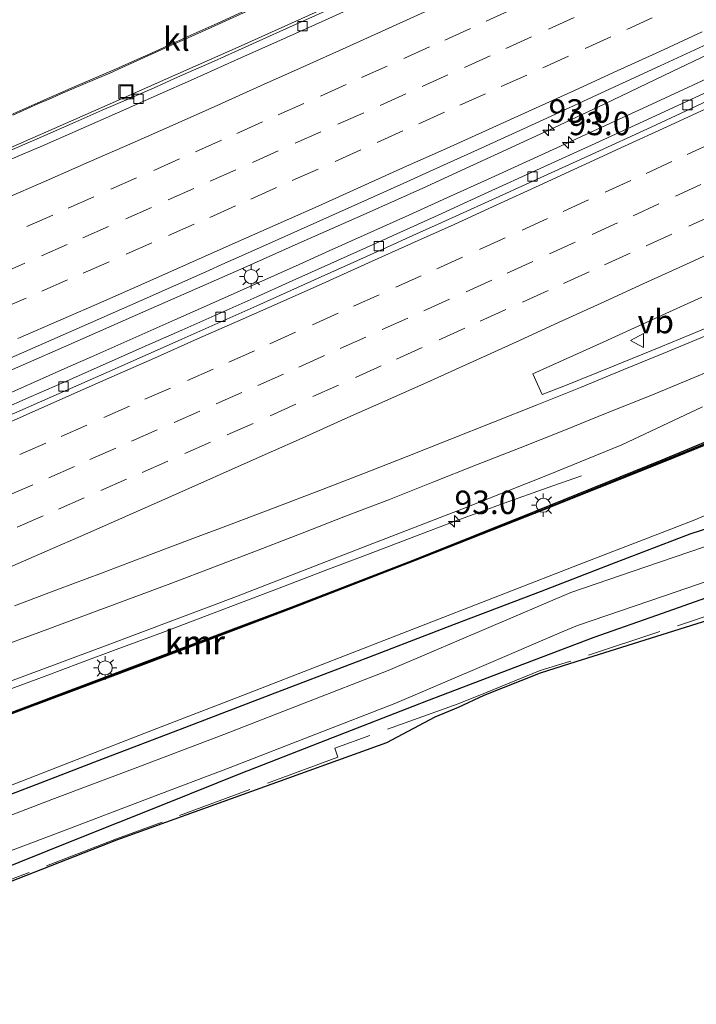
# Model space of a CAD drawing. Units: metres. Extents: x 202021 to 210008, y 468749 to 475003.
# Drawn here: x 203282 to 203355, y 469122 to 469227 of the extents above; entities that cross this region are included whole.
import ezdxf
from ezdxf.enums import TextEntityAlignment as Align

# ---------------------------------------------------------------- set-up
doc = ezdxf.new("R2010")
doc.units = ezdxf.units.M
doc.linetypes.add('IE-TERREINAFSCHEIDING', pattern=[10, 8, -2])
doc.linetypes.add('VW-3-9_STREEP', pattern=[12, 3, -9])
doc.layers.get('0').update_dxf_attribs({"lineweight": 25})
for name, color, linetype, lineweight in [('B-ME-AM-KILOMETR-S-B1', 7, 'Continuous', 18), ('B-ME-BV-GELEIDECONSTRUCTIE-GELEIDERAIL-L-B1', 213, 'BV-GELEIDERAIL', 18), ('B-ME-GW-INSTEEKWATERGANG-L-B1', 10, 'Continuous', 25), ('B-ME-GW-TEENLIJN-L-B1', 93, 'Continuous', 18), ('B-ME-IE-GRASLAND-GV-B6', 93, 'Continuous', 18), ('B-ME-IE-INRICHTINGSELEMENT-S-B1', 253, 'Continuous', 18), ('B-ME-IE-MEUBILAIR_WEGMEUBILAIR-LICHTMAST-S-B1', 8, 'Continuous', 18), ('B-ME-IE-TERREINAFSCHEIDING-RASTERHEKWERK-L-B1', 8, 'IE-TERREINAFSCHEIDING', 18), ('B-ME-KG-KADASTRAAL-OPNAMEDTMGRENS-L-B1', 10, 'Continuous', 25), ('B-ME-OG-WATER-GV-B6', 153, 'Continuous', 18), ('B-ME-VH-VERH_SOORT-BITUMEN-GV-B6', 8, 'IE-TERREINAFSCHEIDING-NATUURLIJK-HOUTWAL', 18), ('B-ME-VH-VERH_SOORT-KLINKERS-GV-B6', 8, 'IE-TERREINAFSCHEIDING-NATUURLIJK-HOUTWAL', 18), ('B-ME-VV-KADEMUUR-GV-B6', 10, 'Continuous', 25), ('B-ME-VV-KADEMUUR-L-B1', 10, 'Continuous', 25), ('B-ME-VV-KOLK-S-B1', 8, 'Continuous', 18), ('B-ME-VW-MARKERING-39STREEP-015-L-B1', 255, 'VW-3-9_STREEP', 18), ('B-ME-VW-MARKERING-STREEP-015-L-B1', 7, 'Continuous', 18), ('B-ME-VW-MEUBILAIR_WEGMEUBILAIR-VERKEERSBORD-S-B1', 8, 'Continuous', 18)]:
    doc.layers.add(name, color=color, linetype=linetype, lineweight=lineweight)
doc.styles.add('NLCS-ISO', font='NLCS-ISO.TTF')
doc.linetypes.add('BV-GELEIDERAIL', pattern='A,10,-3,[108,NLCS.SHX,S=1,R=0,X=0,Y=0],-3', length=16)
doc.linetypes.add('IE-TERREINAFSCHEIDING-NATUURLIJK-HOUTWAL', pattern='A,7,-1.5,[67,NLCS.SHX,S=0.75,R=45,X=0,Y=0],-1.5,7,-1.5,[70,NLCS.SHX,S=0.75,R=0,X=0,Y=0],-1.5', length=20)

# ---------------------------------------------------------------- blocks, each defined once
blk = doc.blocks.new('put')
for p, q in [((0.75, 0.75), (-0.75, 0.75)), ((-0.75, 0.75), (-0.75, -0.75)), ((0.75, -0.75), (0.75, 0.75)), ((-0.75, -0.75), (0.75, -0.75))]:
    blk.add_line(p, q)
blk.add_lwpolyline([(-0.625, 0.625), (0.625, 0.625), (0.625, -0.625), (-0.625, -0.625)], close=True)
blk = doc.blocks.new('verkeersbord')
for p, q in [((0, 0.75), (-0.75, -0.625)), ((0.75, -0.625), (0, 0.75)), ((-0.75, -0.625), (0.75, -0.625))]:
    blk.add_line(p, q)
blk = doc.blocks.new('hecto')
for p, q in [((0, 0.625), (-0.625, 0)), ((0, -0.625), (0, 0.625)), ((-0.625, 0), (0.625, 0)), ((0.625, 0), (0, -0.625))]:
    blk.add_line(p, q)
blk = doc.blocks.new('kolk')
blk.add_lwpolyline([(-0.5, -0.5), (0.5, -0.5), (0.5, 0.5), (-0.5, 0.5)], close=True)
blk = doc.blocks.new('lantaarnpaal')
for p, q in [((0, 0.75), (0, 1.25)), ((-0.75, 0), (-1.25, 0)), ((-0.88, 0.88), (-0.53, 0.53)), ((0.53, 0.53), (0.88, 0.88)), ((0.75, 0), (1.25, 0)), ((-0.53, -0.53), (-0.88, -0.88)), ((0, -0.75), (0, -1.25)), ((0.53, -0.53), (0.88, -0.88))]:
    blk.add_line(p, q)
blk.add_circle((0, 0), 0.75)

msp = doc.modelspace()

# ---------------------------------------------------------------- linework, layer by layer
at = {"layer": 'B-ME-BV-GELEIDECONSTRUCTIE-GELEIDERAIL-L-B1'}
for points in [[(203275.36, 469210.36, 7.86), (203284.34, 469214.29, 7.88), (203285.16, 469214.65, 7.88), (203294.13, 469218.6, 7.88), (203297.38, 469220.04, 7.89), (203306.33, 469224.02, 7.88), (203307.08, 469224.36, 7.88), (203316.02, 469228.37, 7.88), (203316.84, 469228.73, 7.88), (203320.45, 469230.37, 7.88), (203327.83, 469233.7, 7.86), (203333.4, 469236.24, 7.83), (203339.86, 469239.18, 7.87), (203348.77, 469243.26, 7.86), (203349.58, 469243.63, 7.86), (203358.47, 469247.75, 7.84)], [(203229.36, 469166.86, 8.23), (203230.02, 469167.14, 8.23), (203237.37, 469170.27, 8.22), (203243.58, 469172.92, 8.22), (203252.19, 469176.61, 8.24), (203258.33, 469179.25, 8.25), (203267.33, 469183.13, 8.24), (203272.62, 469185.41, 8.23), (203274.18, 469186.1, 8.24), (203282.76, 469189.83, 8.25), (203287.63, 469191.96, 8.24), (203294.94, 469195.2, 8.25), (203299.87, 469197.37, 8.25), (203305.96, 469200.06, 8.25), (203312.06, 469202.77, 8.24), (203319.34, 469205.98, 8.23), (203325.36, 469208.69, 8.24), (203330.78, 469211.17, 8.24), (203338.81, 469214.85, 8.24), (203344.72, 469217.65, 8.25), (203351.98, 469221.11, 8.27), (203360.38, 469225.13, 8.3)], [(203360.61, 469222.66, 8.25), (203351.72, 469218.54, 8.25), (203349.8, 469217.65, 8.25), (203340.89, 469213.56, 8.24), (203332.26, 469209.59, 8.23), (203328.32, 469207.82, 8.24), (203323.88, 469205.81, 8.23), (203315.39, 469202, 8.21), (203312.19, 469200.56, 8.22), (203303.24, 469196.56, 8.23), (203298.91, 469194.63, 8.23), (203289.95, 469190.65, 8.25), (203287.84, 469189.72, 8.24), (203278.87, 469185.76, 8.23), (203274.4, 469183.8, 8.24), (203265.42, 469179.88, 8.25), (203263.41, 469179.01, 8.25), (203254.41, 469175.13, 8.26), (203253.6, 469174.79, 8.26), (203244.6, 469170.92, 8.26), (203242.57, 469170.05, 8.26), (203233.55, 469166.22, 8.27), (203230.17, 469164.79, 8.27)], [(203239.87, 469139.97, 8.89), (203241.41, 469140.56, 8.9), (203246.31, 469142.4, 8.91), (203251.34, 469144.27, 8.91), (203255.07, 469145.62, 8.91), (203258.81, 469146.98, 8.92), (203265.07, 469149.27, 8.92), (203270.04, 469151.1, 8.91), (203276.28, 469153.41, 8.93), (203280.14, 469154.83, 8.94), (203285.08, 469156.65, 8.94), (203288.87, 469158.05, 8.94), (203292.68, 469159.47, 8.93), (203297.59, 469161.31, 8.93), (203303.85, 469163.69, 8.95), (203310.04, 469166.04, 8.97), (203315.12, 469167.97, 8.97), (203319.57, 469169.67, 8.97), (203324.4, 469171.51, 8.93), (203328.71, 469173.14, 8.88), (203328.99, 469173.24, 8.87), (203334.04, 469175.08, 8.7), (203338.64, 469176.72, 8.42), (203342.31, 469178.01, 8.24)]]:
    msp.add_polyline3d(points, dxfattribs=at)
at = {"layer": 'B-ME-GW-INSTEEKWATERGANG-L-B1'}
for points in [[(203243.89, 469129.69, 6.11), (203252.6, 469133.02, 6.08), (203261.75, 469136.53, 6.05), (203265.84, 469138.09, 6.04), (203274.99, 469141.6, 6.01), (203284.14, 469145.1, 5.98), (203290.84, 469147.67, 5.96), (203299.99, 469151.17, 5.92), (203309.15, 469154.68, 5.89), (203318.3, 469158.18, 5.86), (203319.6, 469158.68, 5.86), (203328.75, 469162.19, 5.83), (203337.91, 469165.69, 5.8), (203345.53, 469168.62, 5.77), (203353.89, 469171.82, 5.74), (203362.03, 469174.47, 5.61)], [(203360.15, 469166.59, 5.33), (203350.9, 469163.34, 5.43), (203343.6, 469160.78, 5.5), (203334.44, 469157.28, 5.55), (203325.29, 469153.79, 5.6), (203324.95, 469153.66, 5.6), (203315.82, 469150.1, 5.67), (203306.69, 469146.55, 5.75), (203306.5, 469146.48, 5.75), (203297.4, 469142.83, 5.79), (203288.3, 469139.19, 5.84), (203279.32, 469135.6, 5.88), (203270.24, 469131.89, 5.94), (203261.17, 469128.18, 5.99), (203252.1, 469124.48, 6.05), (203249.84, 469123.55, 6.06), (203246.78, 469122.3, 6.07)]]:
    msp.add_polyline3d(points, dxfattribs=at)
at = {"layer": 'B-ME-GW-TEENLIJN-L-B1'}
msp.add_polyline3d([(203243.63, 469130.34, 6.47), (203251.32, 469133.32, 6.42), (203260.46, 469136.87, 6.36), (203269.59, 469140.42, 6.31), (203278.73, 469143.96, 6.26), (203287.86, 469147.51, 6.2), (203297, 469151.05, 6.15), (203306.14, 469154.6, 6.09), (203315.27, 469158.15, 6.04), (203324.41, 469161.69, 5.98), (203333.54, 469165.24, 5.93), (203342.68, 469168.79, 5.87), (203351.81, 469172.33, 5.82), (203354.38, 469173.33, 5.8), (203363.41, 469177.14, 5.69)], dxfattribs=at)
at = {"layer": 'B-ME-IE-GRASLAND-GV-B6'}
for points in [[(203324.93, 469234.99, 7.8), (203324.33, 469231.77, 7.17), (203324.09, 469231.66, 7.17), (203321.37, 469230.44, 7.17), (203318.81, 469229.29, 7.18), (203314.94, 469227.54, 7.18), (203310.83, 469225.7, 7.17), (203308.29, 469224.56, 7.17), (203305.32, 469223.23, 7.18), (203303.12, 469222.24, 7.18), (203300.9, 469221.26, 7.17), (203298.89, 469220.37, 7.17), (203297.04, 469219.54, 7.18), (203294.03, 469218.22, 7.17), (203291.18, 469216.99, 7.18), (203288.3, 469215.73, 7.18), (203285.06, 469214.31, 7.19), (203281.03, 469212.55, 7.18)], [(203281.64, 469216.47, 7.39), (203282.73, 469216.97, 7.39), (203284.32, 469217.66, 7.39), (203285.75, 469218.27, 7.41), (203286.76, 469218.74, 7.4), (203290.27, 469220.25, 7.41), (203291.98, 469220.96, 7.41), (203293.31, 469221.56, 7.42), (203296.42, 469222.97, 7.42), (203298.55, 469223.92, 7.45), (203300.01, 469224.58, 7.45), (203302.78, 469225.83, 7.48), (203307.41, 469227.93, 7.52)], [(203274.76, 469187.69, 7.55), (203282.55, 469191.08, 7.56), (203289.91, 469194.31, 7.56), (203295.32, 469196.7, 7.56), (203302.21, 469199.77, 7.56), (203304.25, 469200.67, 7.55), (203306.03, 469201.47, 7.56), (203309.3, 469202.92, 7.55), (203315.73, 469205.79, 7.56), (203319.48, 469207.46, 7.56), (203323.67, 469209.35, 7.55), (203326.88, 469210.8, 7.56), (203331.2, 469212.77, 7.56), (203338.61, 469216.16, 7.56), (203344.89, 469219.05, 7.56), (203350.67, 469221.72, 7.56), (203357.61, 469224.93, 7.56)], [(203357.27, 469219.67, 7.58), (203349.72, 469216.19, 7.58), (203343.35, 469213.27, 7.57), (203337.5, 469210.59, 7.57), (203332.34, 469208.24, 7.58), (203326.99, 469205.81, 7.57), (203321.09, 469203.15, 7.56), (203314.52, 469200.19, 7.56), (203311.11, 469198.66, 7.56), (203307.66, 469197.11, 7.56), (203304.15, 469195.53, 7.56), (203299.65, 469193.53, 7.57), (203296.02, 469191.93, 7.58), (203292.56, 469190.41, 7.58), (203287.68, 469188.26, 7.58), (203283.6, 469186.45, 7.58), (203280.2, 469184.96, 7.58)], [(203357.97, 469194.74, 7.9), (203350.74, 469191.77, 7.95), (203345.79, 469189.75, 7.99), (203340.57, 469187.63, 8), (203338.09, 469186.69, 7.98), (203337.09, 469188.88, 7.95), (203344.59, 469192.26, 7.95), (203351.27, 469195.31, 7.95), (203355.13, 469197.07, 7.93)], [(203484.21, 469193.56, 5.02), (203465.86, 469190.75, 4.94), (203446.06, 469186.56, 5.5), (203434.32, 469184.34, 5.35), (203417.82, 469180.06, 5.03), (203411.6, 469178.54, 5.12), (203393.26, 469173.68, 5.26), (203364.52, 469165.68, 5.29), (203360.14, 469163.96, 5.29), (203341.02, 469157.96, 5.52), (203337.87, 469156.98, 5.51), (203331.88, 469154.57, 5.47), (203329.13, 469153.3, 5.75), (203326.65, 469152.28, 5.75), (203321.5, 469149.52, 5.75), (203292.71, 469139.16, 5.75), (203267.18, 469129.16, 5.75), (203253.28, 469124.12, 5.75), (203247.03, 469121.65, 5.66), (203246.78, 469122.3, 6.07)], [(203240.8, 469137.59, 7.9), (203239.58, 469140.72, 8.13), (203253.39, 469145.88, 8.15), (203268.36, 469151.34, 8.15), (203279.55, 469155.45, 8.16), (203291.71, 469159.96, 8.17), (203305.5, 469165.14, 8.2), (203318.94, 469170.35, 8.23), (203329.7, 469174.53, 8.16), (203338.65, 469178.08, 8.07), (203346.6, 469181.31, 8), (203355.21, 469185.36, 7.92)], [(203360.99, 469183.89, 7.7), (203350.89, 469179.73, 7.78), (203337.46, 469174.29, 8), (203324.34, 469169.02, 7.97), (203311.27, 469163.97, 8.01), (203296.27, 469158.36, 7.97), (203282.49, 469153.16, 7.95), (203268.02, 469147.69, 7.91), (203255.11, 469142.88, 7.89), (203245.22, 469139.21, 7.9), (203240.8, 469137.59, 7.9)], [(203268.08, 469147.57, 6.81), (203282.58, 469153.03, 6.6), (203296.45, 469158.21, 6.6), (203311.37, 469163.87, 6.59), (203324.36, 469168.89, 6.5), (203337.47, 469174.05, 6.45), (203350.83, 469179.39, 6.94), (203360.98, 469183.53, 7.31)], [(203278.73, 469143.96, 6.26), (203287.86, 469147.51, 6.2), (203297, 469151.05, 6.15), (203306.14, 469154.6, 6.09), (203315.27, 469158.15, 6.04), (203324.41, 469161.69, 5.98), (203333.54, 469165.24, 5.93), (203342.68, 469168.79, 5.87), (203351.81, 469172.33, 5.82), (203354.38, 469173.33, 5.8), (203363.41, 469177.14, 5.69)], [(203363.41, 469177.14, 5.69), (203354.38, 469173.33, 5.8), (203351.81, 469172.33, 5.82), (203342.68, 469168.79, 5.87), (203333.54, 469165.24, 5.93), (203324.41, 469161.69, 5.98), (203315.27, 469158.15, 6.04), (203306.14, 469154.6, 6.09), (203297, 469151.05, 6.15), (203287.86, 469147.51, 6.2), (203278.73, 469143.96, 6.26)], [(203274.99, 469141.6, 6.01), (203284.14, 469145.1, 5.98), (203290.84, 469147.67, 5.96), (203299.99, 469151.17, 5.92), (203309.15, 469154.68, 5.89), (203318.3, 469158.18, 5.86), (203319.6, 469158.68, 5.86), (203328.75, 469162.19, 5.83), (203337.91, 469165.69, 5.8), (203345.53, 469168.62, 5.77), (203353.89, 469171.82, 5.74), (203362.03, 469174.47, 5.61)], [(203362.03, 469174.47, 5.61), (203353.89, 469171.82, 5.74), (203345.53, 469168.62, 5.77), (203337.91, 469165.69, 5.8), (203328.75, 469162.19, 5.83), (203319.6, 469158.68, 5.86), (203318.3, 469158.18, 5.86), (203309.15, 469154.68, 5.89), (203299.99, 469151.17, 5.92), (203290.84, 469147.67, 5.96), (203284.14, 469145.1, 5.98), (203274.99, 469141.6, 6.01)], [(203358.42, 469171.45, 4.87), (203349.14, 469168.29, 4.87), (203341.17, 469165.57, 4.87), (203332.16, 469161.72, 4.87), (203323.15, 469157.88, 4.87), (203321.69, 469157.25, 4.87), (203312.55, 469153.7, 4.87), (203304.14, 469150.42, 4.87), (203294.98, 469146.95, 4.87), (203285.81, 469143.48, 4.87), (203277.17, 469140.2, 4.87)], [(203245.9, 469124.55, 4.87), (203249.38, 469125.87, 4.87), (203258.48, 469129.49, 4.87), (203266.73, 469132.77, 4.87), (203275.97, 469136.02, 4.87), (203277.87, 469136.69, 4.87), (203287.03, 469140.16, 4.87), (203296.19, 469143.63, 4.87), (203304.83, 469146.91, 4.87), (203313.97, 469150.46, 4.87), (203322.38, 469153.74, 4.87), (203331.39, 469157.58, 4.87), (203340.4, 469161.43, 4.87), (203341.87, 469162.05, 4.87), (203351.14, 469165.22, 4.87), (203359.11, 469167.94, 4.87)], [(203360.15, 469166.59, 5.33), (203350.9, 469163.34, 5.43), (203343.6, 469160.78, 5.5), (203334.44, 469157.28, 5.55), (203325.29, 469153.79, 5.6), (203324.95, 469153.66, 5.6), (203315.82, 469150.1, 5.67), (203306.69, 469146.55, 5.75), (203306.5, 469146.48, 5.75), (203297.4, 469142.83, 5.79), (203288.3, 469139.19, 5.84), (203279.32, 469135.6, 5.88), (203270.24, 469131.89, 5.94), (203261.17, 469128.18, 5.99), (203252.1, 469124.48, 6.05), (203249.84, 469123.55, 6.06), (203246.78, 469122.3, 6.07), (203245.9, 469124.55, 4.87)], [(203246.78, 469122.3, 6.07), (203249.84, 469123.55, 6.06), (203252.1, 469124.48, 6.05), (203261.17, 469128.18, 5.99), (203270.24, 469131.89, 5.94), (203279.32, 469135.6, 5.88), (203288.3, 469139.19, 5.84), (203297.4, 469142.83, 5.79), (203306.5, 469146.48, 5.75), (203306.69, 469146.55, 5.75), (203315.82, 469150.1, 5.67), (203324.95, 469153.66, 5.6), (203325.29, 469153.79, 5.6), (203334.44, 469157.28, 5.55), (203343.6, 469160.78, 5.5), (203350.9, 469163.34, 5.43), (203360.15, 469166.59, 5.33)]]:
    msp.add_polyline3d(points, dxfattribs=at)
at = {"layer": 'B-ME-IE-TERREINAFSCHEIDING-RASTERHEKWERK-L-B1'}
msp.add_polyline3d([(203465.86, 469191.31, 5.51), (203446.06, 469187.37, 5.51), (203434.32, 469185.04, 5.51), (203417.82, 469180.89, 5.51), (203411.6, 469179.39, 5.51), (203393.26, 469174.28, 5.51), (203364.52, 469166.13, 5.51), (203360.14, 469164.54, 5.51), (203341.02, 469158.21, 5.51), (203337.87, 469157.24, 5.51), (203332.07, 469154.88, 5.51), (203329.13, 469153.69, 5.51), (203315.97, 469148.97, 5.51), (203316.31, 469148.02, 5.51), (203292.71, 469139.28, 5.51), (203267.18, 469129.53, 5.51), (203253.28, 469124.21, 5.51), (203246.97, 469121.79, 5.51)], dxfattribs=at)
at = {"layer": 'B-ME-KG-KADASTRAAL-OPNAMEDTMGRENS-L-B1'}
msp.add_polyline3d([(203484.21, 469193.56, 5.02), (203465.86, 469190.75, 4.94), (203446.06, 469186.56, 5.5), (203434.32, 469184.34, 5.35), (203417.82, 469180.06, 5.03), (203411.6, 469178.54, 5.12), (203393.26, 469173.68, 5.26), (203364.52, 469165.68, 5.29), (203360.14, 469163.96, 5.29), (203341.02, 469157.96, 5.52), (203337.87, 469156.98, 5.51), (203331.88, 469154.57, 5.47), (203329.13, 469153.3, 5.75), (203326.65, 469152.28, 5.75), (203321.5, 469149.52, 5.75), (203292.71, 469139.16, 5.75), (203267.18, 469129.16, 5.75), (203253.28, 469124.12, 5.75), (203247.03, 469121.65, 5.66)], dxfattribs=at)
at = {"layer": 'B-ME-OG-WATER-GV-B6'}
for points in [[(203245.9, 469124.55, 4.87), (203244.61, 469127.84, 4.87), (203248.68, 469129.38, 4.87), (203256.93, 469132.66, 4.87), (203266.03, 469136.28, 4.87), (203267.93, 469136.95, 4.87), (203277.17, 469140.2, 4.87), (203285.81, 469143.48, 4.87), (203294.98, 469146.95, 4.87), (203304.14, 469150.42, 4.87), (203312.55, 469153.7, 4.87), (203321.69, 469157.25, 4.87), (203323.15, 469157.88, 4.87), (203332.16, 469161.72, 4.87), (203341.17, 469165.57, 4.87), (203349.14, 469168.29, 4.87), (203358.42, 469171.45, 4.87)], [(203359.11, 469167.94, 4.87), (203351.14, 469165.22, 4.87), (203341.87, 469162.05, 4.87), (203340.4, 469161.43, 4.87), (203331.39, 469157.58, 4.87), (203322.38, 469153.74, 4.87), (203313.97, 469150.46, 4.87), (203304.83, 469146.91, 4.87), (203296.19, 469143.63, 4.87), (203287.03, 469140.16, 4.87), (203277.87, 469136.69, 4.87), (203275.97, 469136.02, 4.87), (203266.73, 469132.77, 4.87), (203258.48, 469129.49, 4.87), (203249.38, 469125.87, 4.87), (203245.9, 469124.55, 4.87)]]:
    msp.add_polyline3d(points, dxfattribs=at)
at = {"layer": 'B-ME-VH-VERH_SOORT-BITUMEN-GV-B6'}
for points in [[(203281.03, 469211.58, 7.18), (203285.06, 469213.32, 7.19), (203288.3, 469214.74, 7.18), (203294, 469217.26, 7.18), (203297.04, 469218.61, 7.18), (203300.9, 469220.32, 7.18), (203305.32, 469222.28, 7.18), (203310.83, 469224.74, 7.18), (203314.94, 469226.6, 7.18), (203318.81, 469228.35, 7.18), (203321.37, 469229.48, 7.18), (203324.09, 469230.71, 7.19), (203330.51, 469233.62, 7.19), (203337.57, 469236.84, 7.2), (203345.26, 469240.37, 7.19), (203352.69, 469243.8, 7.18), (203360.43, 469247.4, 7.18)], [(203360.43, 469247.4, 7.18), (203352.69, 469243.8, 7.18), (203345.26, 469240.37, 7.19), (203337.57, 469236.84, 7.2), (203330.51, 469233.62, 7.19), (203324.09, 469230.71, 7.19), (203321.37, 469229.48, 7.18), (203318.81, 469228.35, 7.18), (203314.94, 469226.6, 7.18), (203310.83, 469224.74, 7.18), (203305.32, 469222.28, 7.18), (203300.9, 469220.32, 7.18), (203297.04, 469218.61, 7.18), (203294, 469217.26, 7.18), (203288.3, 469214.74, 7.18), (203285.06, 469213.32, 7.19), (203281.03, 469211.58, 7.18)], [(203281.03, 469212.55, 7.18), (203285.06, 469214.31, 7.19), (203288.3, 469215.73, 7.18), (203291.18, 469216.99, 7.18), (203294.03, 469218.22, 7.17), (203297.04, 469219.54, 7.18), (203298.89, 469220.37, 7.17), (203300.9, 469221.26, 7.17), (203303.12, 469222.24, 7.18), (203305.32, 469223.23, 7.18), (203308.29, 469224.56, 7.17), (203310.83, 469225.7, 7.17), (203314.94, 469227.54, 7.18)], [(203357.61, 469224.93, 7.56), (203350.67, 469221.72, 7.56), (203344.89, 469219.05, 7.56), (203338.61, 469216.16, 7.56), (203331.2, 469212.77, 7.56), (203326.88, 469210.8, 7.56), (203323.67, 469209.35, 7.55), (203319.48, 469207.46, 7.56), (203315.73, 469205.79, 7.56), (203309.3, 469202.92, 7.55), (203306.03, 469201.47, 7.56), (203304.25, 469200.67, 7.55), (203302.21, 469199.77, 7.56), (203295.32, 469196.7, 7.56), (203289.91, 469194.31, 7.56), (203282.55, 469191.08, 7.56), (203274.76, 469187.69, 7.55)], [(203280.2, 469184.96, 7.58), (203283.6, 469186.45, 7.58), (203287.68, 469188.26, 7.58), (203292.56, 469190.41, 7.58), (203296.02, 469191.93, 7.58), (203299.65, 469193.53, 7.57), (203304.15, 469195.53, 7.56), (203307.66, 469197.11, 7.56), (203311.11, 469198.66, 7.56), (203314.52, 469200.19, 7.56), (203321.09, 469203.15, 7.56), (203326.99, 469205.81, 7.57), (203332.34, 469208.24, 7.58), (203337.5, 469210.59, 7.57), (203343.35, 469213.27, 7.57), (203349.72, 469216.19, 7.58), (203357.27, 469219.67, 7.58)], [(203357.27, 469218.69, 7.59), (203349.72, 469215.2, 7.59), (203343.35, 469212.27, 7.59), (203337.5, 469209.61, 7.58), (203332.34, 469207.27, 7.59), (203326.99, 469204.84, 7.58), (203324.7, 469203.8, 7.58), (203321.09, 469202.17, 7.56), (203314.52, 469199.22, 7.56), (203307.66, 469196.15, 7.56), (203303.82, 469194.44, 7.57), (203299.65, 469192.58, 7.58), (203292.56, 469189.43, 7.58), (203283.6, 469185.48, 7.59), (203282.95, 469185.2, 7.59), (203273.97, 469181.28, 7.59)], [(203273.97, 469181.28, 7.59), (203282.95, 469185.2, 7.59), (203283.6, 469185.48, 7.59), (203292.56, 469189.43, 7.58), (203299.65, 469192.58, 7.58), (203303.82, 469194.44, 7.57), (203307.66, 469196.15, 7.56), (203314.52, 469199.22, 7.56), (203321.09, 469202.17, 7.56), (203324.7, 469203.8, 7.58), (203326.99, 469204.84, 7.58), (203332.34, 469207.27, 7.59), (203337.5, 469209.61, 7.58), (203343.35, 469212.27, 7.59), (203349.72, 469215.2, 7.59), (203357.27, 469218.69, 7.59)], [(203355.13, 469197.07, 7.93), (203351.27, 469195.31, 7.95), (203344.59, 469192.26, 7.95), (203337.09, 469188.88, 7.95), (203338.09, 469186.69, 7.98), (203340.57, 469187.63, 8), (203345.79, 469189.75, 7.99), (203350.74, 469191.77, 7.95), (203357.97, 469194.74, 7.9)], [(203355.21, 469185.36, 7.92), (203346.6, 469181.31, 8), (203338.65, 469178.08, 8.07), (203329.7, 469174.53, 8.16), (203318.94, 469170.35, 8.23), (203305.5, 469165.14, 8.2), (203291.71, 469159.96, 8.17), (203279.55, 469155.45, 8.16)]]:
    msp.add_polyline3d(points, dxfattribs=at)
at = {"layer": 'B-ME-VH-VERH_SOORT-KLINKERS-GV-B6'}
for points in [[(203280.46, 469216.09, 7.36), (203284.32, 469217.8, 7.38), (203287.86, 469219.34, 7.39), (203291.6, 469220.96, 7.4), (203292.58, 469221.39, 7.38), (203294.99, 469222.45, 7.41), (203295.55, 469222.7, 7.42), (203296.03, 469222.91, 7.41), (203297.73, 469223.67, 7.43), (203298.76, 469224.14, 7.44), (203299.55, 469224.49, 7.43), (203300.32, 469224.84, 7.45), (203303.49, 469226.29, 7.47), (203306.54, 469227.67, 7.5)], [(203306.54, 469227.67, 7.5), (203303.49, 469226.29, 7.47), (203300.32, 469224.84, 7.45), (203299.55, 469224.49, 7.43), (203298.76, 469224.14, 7.44), (203297.73, 469223.67, 7.43), (203296.03, 469222.91, 7.41), (203295.55, 469222.7, 7.42), (203294.99, 469222.45, 7.41), (203292.58, 469221.39, 7.38), (203291.6, 469220.96, 7.4), (203287.86, 469219.34, 7.39), (203284.32, 469217.8, 7.38), (203280.46, 469216.09, 7.36)], [(203307.41, 469227.93, 7.52), (203302.78, 469225.83, 7.48), (203300.01, 469224.58, 7.45), (203298.55, 469223.92, 7.45), (203296.42, 469222.97, 7.42), (203293.31, 469221.56, 7.42), (203291.98, 469220.96, 7.41), (203290.27, 469220.25, 7.41), (203286.76, 469218.74, 7.4), (203285.75, 469218.27, 7.41), (203284.32, 469217.66, 7.39), (203282.73, 469216.97, 7.39), (203281.64, 469216.47, 7.39)]]:
    msp.add_polyline3d(points, dxfattribs=at)
at = {"layer": 'B-ME-VV-KADEMUUR-GV-B6'}
msp.add_polyline3d([(203360.99, 469183.89, 7.7), (203360.98, 469183.53, 7.31), (203350.83, 469179.39, 6.94), (203337.47, 469174.05, 6.45), (203324.36, 469168.89, 6.5), (203311.37, 469163.87, 6.59), (203296.45, 469158.21, 6.6), (203282.58, 469153.03, 6.6), (203268.08, 469147.57, 6.81), (203255.19, 469142.73, 7.15), (203245.24, 469139.02, 7.29), (203240.87, 469137.42, 7.35), (203240.8, 469137.59, 7.9), (203245.22, 469139.21, 7.9), (203255.11, 469142.88, 7.89), (203268.02, 469147.69, 7.91), (203282.49, 469153.16, 7.95), (203296.27, 469158.36, 7.97), (203311.27, 469163.97, 8.01), (203324.34, 469169.02, 7.97), (203337.46, 469174.29, 8), (203350.89, 469179.73, 7.78), (203360.99, 469183.89, 7.7)], dxfattribs=at)
at = {"layer": 'B-ME-VV-KADEMUUR-L-B1'}
msp.add_polyline3d([(203360.94, 469183.66, 7.83), (203350.86, 469179.54, 7.95), (203337.52, 469174.15, 8.09), (203324.43, 469169, 8.16), (203311.3, 469163.91, 8.16), (203296.32, 469158.24, 8.09), (203282.56, 469153.08, 8.09), (203268.09, 469147.63, 8.06), (203255.15, 469142.8, 8.05), (203245.26, 469139.13, 8.04), (203240.84, 469137.5, 8.03)], dxfattribs=at)
at = {"layer": 'B-ME-VW-MARKERING-39STREEP-015-L-B1'}
for points in [[(203278.57, 469202.6, 7.37), (203283.15, 469204.61, 7.37), (203287.55, 469206.55, 7.37), (203292.1, 469208.56, 7.37), (203296.67, 469210.58, 7.37), (203301.14, 469212.57, 7.37), (203305.53, 469214.52, 7.37), (203309.94, 469216.49, 7.37), (203314.46, 469218.51, 7.37), (203318.84, 469220.47, 7.37), (203323.35, 469222.51, 7.37), (203327.72, 469224.48, 7.37), (203332.12, 469226.48, 7.38), (203336.61, 469228.52, 7.38), (203340.97, 469230.51, 7.38), (203345.36, 469232.51, 7.38), (203349.91, 469234.59, 7.38), (203354.3, 469236.61, 7.38), (203358.75, 469238.67, 7.37)], [(203354.89, 469233.03, 7.47), (203350.41, 469230.98, 7.47), (203345.97, 469228.93, 7.47), (203341.52, 469226.88, 7.47), (203336.96, 469224.81, 7.46), (203332.55, 469222.8, 7.46), (203328.04, 469220.76, 7.46), (203323.54, 469218.74, 7.46), (203319.06, 469216.73, 7.45), (203314.5, 469214.69, 7.45), (203309.94, 469212.65, 7.45), (203305.44, 469210.65, 7.45), (203300.95, 469208.64, 7.45), (203296.43, 469206.63, 7.46), (203291.85, 469204.61, 7.46), (203287.44, 469202.67, 7.46), (203282.93, 469200.69, 7.46), (203278.35, 469198.68, 7.46)], [(203358.7, 469230.93, 7.55), (203354.2, 469228.86, 7.55), (203349.84, 469226.86, 7.55), (203345.41, 469224.83, 7.55), (203340.89, 469222.77, 7.54), (203336.46, 469220.75, 7.54), (203332.04, 469218.75, 7.54), (203327.67, 469216.78, 7.54), (203323.24, 469214.79, 7.54), (203318.75, 469212.77, 7.53), (203314.19, 469210.72, 7.54), (203309.77, 469208.75, 7.54), (203305.39, 469206.79, 7.54), (203300.98, 469204.83, 7.54), (203296.47, 469202.85, 7.54), (203291.9, 469200.84, 7.55), (203287.47, 469198.89, 7.55), (203283.08, 469196.96, 7.54), (203278.6, 469195.01, 7.54)], [(203356.27, 469213.53, 7.7), (203351.91, 469211.51, 7.69), (203347.55, 469209.5, 7.69), (203343.05, 469207.44, 7.69), (203338.68, 469205.44, 7.69), (203334.15, 469203.37, 7.69), (203329.59, 469201.32, 7.69), (203325.21, 469199.35, 7.68), (203320.72, 469197.32, 7.67), (203316.35, 469195.35, 7.67), (203311.8, 469193.31, 7.68), (203307.42, 469191.35, 7.67), (203303.02, 469189.39, 7.68), (203298.47, 469187.37, 7.68), (203294.07, 469185.44, 7.69), (203289.54, 469183.42, 7.69), (203285.15, 469181.49, 7.7), (203280.67, 469179.52, 7.7)], [(203281.03, 469175.86, 7.78), (203285.48, 469177.81, 7.78), (203289.87, 469179.74, 7.78), (203294.29, 469181.69, 7.78), (203298.84, 469183.7, 7.77), (203303.32, 469185.68, 7.77), (203307.76, 469187.64, 7.76), (203312.14, 469189.6, 7.76), (203316.54, 469191.58, 7.76), (203321.03, 469193.6, 7.76), (203325.48, 469195.59, 7.76), (203329.99, 469197.64, 7.77), (203334.36, 469199.62, 7.77), (203338.89, 469201.67, 7.77), (203343.42, 469203.74, 7.78), (203347.82, 469205.75, 7.78), (203352.31, 469207.82, 7.78), (203356.85, 469209.92, 7.78)], [(203356.46, 469205.88, 7.86), (203351.93, 469203.79, 7.86), (203347.47, 469201.76, 7.86), (203343.1, 469199.77, 7.86), (203338.72, 469197.78, 7.86), (203334.22, 469195.73, 7.85), (203329.85, 469193.74, 7.85), (203325.3, 469191.68, 7.85), (203320.92, 469189.72, 7.85), (203316.36, 469187.68, 7.85), (203311.82, 469185.64, 7.85), (203307.26, 469183.6, 7.85), (203302.74, 469181.6, 7.86), (203298.17, 469179.58, 7.86), (203293.77, 469177.65, 7.87), (203289.26, 469175.67, 7.86), (203284.87, 469173.73, 7.87), (203280.31, 469171.74, 7.87)]]:
    msp.add_polyline3d(points, dxfattribs=at)
at = {"layer": 'B-ME-VW-MARKERING-STREEP-015-L-B1'}
for points in [[(203280.62, 469207.48, 7.27), (203285.2, 469209.48, 7.28), (203289.79, 469211.48, 7.28), (203294.37, 469213.48, 7.27), (203298.94, 469215.5, 7.27), (203303.5, 469217.54, 7.28), (203308.06, 469219.59, 7.28), (203312.62, 469221.63, 7.28), (203317.18, 469223.68, 7.28), (203321.74, 469225.74, 7.28), (203326.29, 469227.8, 7.28), (203330.85, 469229.86, 7.28), (203335.39, 469231.94, 7.28), (203339.94, 469234.02, 7.29), (203344.49, 469236.09, 7.28), (203349.03, 469238.18, 7.28), (203353.57, 469240.27, 7.28), (203358.11, 469242.36, 7.28)], [(203355.17, 469225.35, 7.63), (203350.63, 469223.27, 7.63), (203346.08, 469221.19, 7.62), (203341.54, 469219.11, 7.62), (203336.98, 469217.04, 7.62), (203332.43, 469214.97, 7.62), (203327.88, 469212.91, 7.61), (203323.31, 469210.87, 7.61), (203318.75, 469208.82, 7.62), (203314.19, 469206.78, 7.61), (203309.62, 469204.75, 7.61), (203305.05, 469202.71, 7.62), (203300.49, 469200.68, 7.62), (203295.92, 469198.66, 7.62), (203291.34, 469196.65, 7.62), (203286.76, 469194.65, 7.62), (203282.18, 469192.65, 7.62)], [(203355.95, 469217.33, 7.61), (203351.41, 469215.24, 7.61), (203346.87, 469213.15, 7.61), (203342.33, 469211.06, 7.6), (203337.79, 469208.98, 7.6), (203333.25, 469206.89, 7.61), (203328.7, 469204.82, 7.6), (203324.15, 469202.77, 7.59), (203319.59, 469200.72, 7.58), (203315.03, 469198.67, 7.58), (203310.46, 469196.65, 7.58), (203305.89, 469194.62, 7.58), (203301.32, 469192.6, 7.59), (203296.76, 469190.57, 7.6), (203292.19, 469188.55, 7.6), (203287.62, 469186.54, 7.6), (203283.05, 469184.51, 7.6), (203278.48, 469182.49, 7.61)], [(203280.49, 469167.91, 7.96), (203285.07, 469169.91, 7.96), (203289.65, 469171.9, 7.96), (203294.22, 469173.92, 7.96), (203298.8, 469175.94, 7.95), (203303.36, 469177.97, 7.95), (203307.93, 469180, 7.94), (203312.5, 469182.04, 7.93), (203317.06, 469184.07, 7.93), (203321.63, 469186.1, 7.94), (203326.19, 469188.15, 7.94), (203330.75, 469190.2, 7.94), (203335.3, 469192.26, 7.94), (203339.84, 469194.35, 7.94), (203344.39, 469196.42, 7.95), (203348.93, 469198.51, 7.94), (203353.48, 469200.58, 7.94), (203358.03, 469202.66, 7.93)], [(203281.83, 469164.16, 8.06), (203286.52, 469165.91, 8.06), (203291.1, 469167.64, 8.07), (203295.59, 469169.34, 8.07), (203300.26, 469171.11, 8.08), (203304.94, 469172.87, 8.07), (203309.62, 469174.63, 8.06), (203314.29, 469176.41, 8.07), (203318.96, 469178.22, 8.08), (203323.61, 469180.05, 8.08), (203328.26, 469181.88, 8.07), (203332.91, 469183.72, 8.06), (203337.55, 469185.57, 8.05), (203342.19, 469187.44, 8.03), (203346.82, 469189.33, 8), (203351.44, 469191.23, 7.97), (203356.06, 469193.15, 7.93)], [(203358.91, 469190.41, 7.92), (203354.3, 469188.49, 7.95), (203349.67, 469186.59, 7.99), (203345.04, 469184.71, 8.03), (203340.4, 469182.84, 8.07), (203335.75, 469181, 8.1), (203331.11, 469179.17, 8.13), (203326.45, 469177.34, 8.15), (203321.8, 469175.5, 8.16), (203317.14, 469173.69, 8.16), (203312.49, 469171.88, 8.16), (203307.82, 469170.07, 8.17), (203303.16, 469168.29, 8.17), (203298.48, 469166.53, 8.17), (203293.79, 469164.78, 8.16), (203289.11, 469163.05, 8.15), (203284.42, 469161.31, 8.15), (203279.73, 469159.58, 8.15)]]:
    msp.add_polyline3d(points, dxfattribs=at)

# ---------------------------------------------------------------- block references
at = {"layer": 'B-ME-AM-KILOMETR-S-B1', "rotation": 90}
for p in [(203338.78, 469214.88, 8.96), (203340.9, 469213.55, 8.93), (203328.74, 469173.15, 9.52)]:
    msp.add_blockref('hecto', p, dxfattribs=at)
at = {"layer": 'B-ME-IE-INRICHTINGSELEMENT-S-B1', "rotation": 90}
msp.add_blockref('put', (203293.7, 469218.96, 7.33), dxfattribs=at)
at = {"layer": 'B-ME-IE-MEUBILAIR_WEGMEUBILAIR-LICHTMAST-S-B1', "rotation": 90}
for p in [(203307.06, 469199.25, 7.65), (203338.22, 469174.87, 8.37), (203291.5, 469157.52, 8.34)]:
    msp.add_blockref('lantaarnpaal', p, dxfattribs=at)
at = {"layer": 'B-ME-VV-KOLK-S-B1', "rotation": 90}
for p in [(203312.53, 469225.97, 7.08), (203295.03, 469218.21, 7.09), (203353.59, 469217.55, 7.48), (203337.08, 469209.94, 7.47), (203320.68, 469202.5, 7.47), (203303.8, 469194.95, 7.47), (203287.06, 469187.52, 7.48)]:
    msp.add_blockref('kolk', p, dxfattribs=at)
at = {"layer": 'B-ME-VW-MEUBILAIR_WEGMEUBILAIR-VERKEERSBORD-S-B1', "rotation": 90}
msp.add_blockref('verkeersbord', (203348.27, 469192.43, 11.4), dxfattribs=at)

# ---------------------------------------------------------------- texts
at = {"layer": 'B-ME-AM-KILOMETR-S-B1', "ltscale": 0.2, "style": 'NLCS-ISO'}
for p in [(203338.78, 469214.88, 8.96), (203340.9, 469213.55, 8.93), (203328.74, 469173.15, 9.52)]:
    msp.add_text('93.0', height=2.5, dxfattribs=at).set_placement(p, align=Align.BOTTOM_LEFT)
at = {"layer": 'B-ME-VH-VERH_SOORT-KLINKERS-GV-B6', "ltscale": 0.2, "style": 'NLCS-ISO'}
msp.add_text('kl', height=2.5, dxfattribs=at).set_placement((203299.09, 469224.58), align=Align.MIDDLE_CENTER)
at = {"layer": 'B-ME-VV-KADEMUUR-GV-B6', "ltscale": 0.2, "style": 'NLCS-ISO'}
msp.add_text('kmr', height=2.5, dxfattribs=at).set_placement((203301.09, 469160.26), align=Align.MIDDLE_CENTER)
at = {"layer": 'B-ME-VV-KADEMUUR-L-B1', "ltscale": 0.2, "style": 'NLCS-ISO'}
msp.add_text('kmr', height=2.5, dxfattribs=at).set_placement((203301.03, 469160.22), align=Align.MIDDLE_CENTER)
at = {"layer": 'B-ME-VW-MEUBILAIR_WEGMEUBILAIR-VERKEERSBORD-S-B1', "ltscale": 0.2, "style": 'NLCS-ISO'}
msp.add_text('vb', height=2.5, dxfattribs=at).set_placement((203348.27, 469192.43, 11.4), align=Align.BOTTOM_LEFT)

doc.saveas('drawing.dxf')
